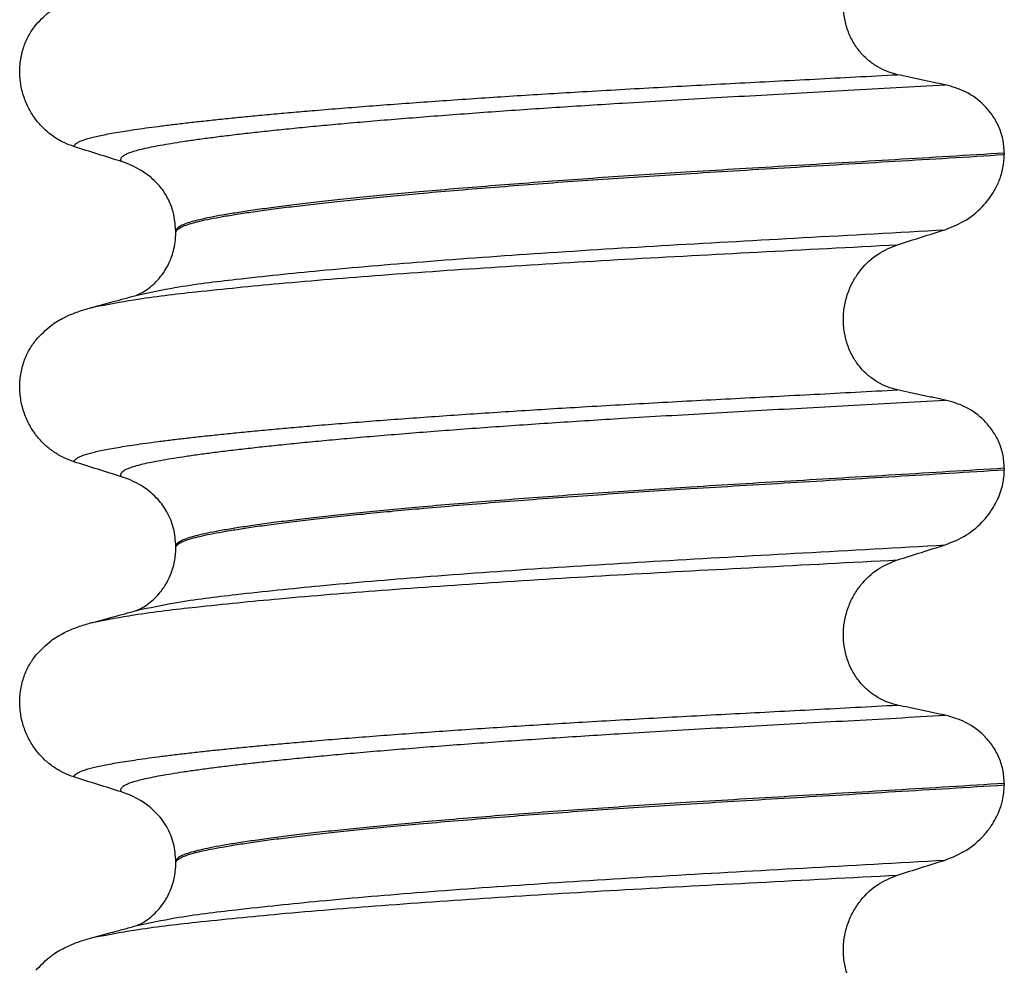
# Model space of a CAD drawing. Units: millimetres. Extents: x 298 to 1790, y -1477 to -296.
# Drawn here: x 1034 to 1044, y -705 to -695 of the extents above; entities that cross this region are included whole.
import ezdxf

# ---------------------------------------------------------------- set-up
doc = ezdxf.new("R2010")
doc.units = ezdxf.units.MM

# ---------------------------------------------------------------- blocks, each defined once
blk = doc.blocks.new('309018556__129', base_point=(1034.25, -773.8994))
at = {"color": 7, "linetype": 'Continuous'}
for p, q in [((1044.2844, -696.3644), (1044.2844, -696.3794)), ((1035.938, -697.1663), (1035.938, -697.1513)), ((1044.2844, -699.5394), (1044.2844, -699.5544)), ((1035.938, -700.3413), (1035.938, -700.3263)), ((1044.2844, -702.7144), (1044.2844, -702.7294)), ((1035.938, -703.5163), (1035.938, -703.5013))]:
    blk.add_line(p, q, dxfattribs=at)
for centre in [(1035.1281, -697.2898), (1035.1281, -700.4648), (1035.1281, -703.6398)]:
    blk.add_arc(centre, 0.8799, 50.73488, 72.57994, dxfattribs=at)
for points, knots in [([(1043.2085, -695.5748), (1043.1744, -695.5657), (1043.1054, -695.5473), (1043.0072, -695.4988), (1042.9144, -695.4338), (1042.83, -695.3498), (1042.7583, -695.2472), (1042.7031, -695.1279), (1042.6692, -694.9955), (1042.6588, -694.8564), (1042.6733, -694.7178), (1042.7099, -694.5866), (1042.7659, -694.4676), (1042.8583, -694.333), (1043.0008, -694.1973), (1043.1408, -694.1401), (1043.2085, -694.1124)], [0, 0, 0, 0, 0.105873, 0.213779, 0.326468, 0.444528, 0.568898, 0.700101, 0.836824, 0.976671, 1.116446, 1.25264, 1.383568, 1.508935, 1.741616, 1.959701, 1.959701, 1.959701, 1.959701]), ([(1034.5311, -695.0692), (1034.5787, -695.0192), (1034.6631, -694.9306), (1034.8067, -694.8461), (1034.9378, -694.7893), (1035.0239, -694.764), (1035.0682, -694.751)], [0, 0, 0, 0, 0.2059735, 0.3653074, 0.495495, 0.6340425, 0.6340425, 0.6340425, 0.6340425]), ([(1034.9113, -696.299), (1034.8776, -696.2868), (1034.8095, -696.2622), (1034.7136, -696.2064), (1034.6232, -696.136), (1034.5408, -696.049), (1034.4699, -695.9456), (1034.4137, -695.8274), (1034.3767, -695.6967), (1034.3617, -695.5584), (1034.3715, -695.4192), (1034.4048, -695.2878), (1034.4574, -695.169), (1034.507, -695.1019), (1034.5311, -695.0692)], [0, 0, 0, 0, 0.10728, 0.216923, 0.331139, 0.450153, 0.574911, 0.705575, 0.841282, 0.980539, 1.120583, 1.257701, 1.385606, 1.507289, 1.507289, 1.507289, 1.507289]), ([(1034.9113, -696.299), (1034.9116, -696.2974), (1034.9122, -696.2942), (1034.9157, -696.2857), (1034.9256, -696.2735), (1034.946, -696.2587), (1034.9762, -696.2436), (1035.0166, -696.2284), (1035.065, -696.2138), (1035.1208, -696.1997), (1035.1839, -696.1858), (1035.2556, -696.1716), (1035.3362, -696.1572), (1035.4256, -696.1425), (1035.5261, -696.1271), (1035.6382, -696.1111), (1035.7623, -696.0946), (1035.8965, -696.0777), (1036.0407, -696.0606), (1036.1947, -696.0433), (1036.3582, -696.0258), (1036.531, -696.0082), (1036.7131, -695.9904), (1036.9042, -695.9725), (1037.1041, -695.9545), (1037.3287, -695.9352), (1037.579, -695.9145), (1037.8555, -695.8926), (1038.1426, -695.8709), (1038.4393, -695.8493), (1038.7449, -695.8279), (1039.0583, -695.8068), (1039.3789, -695.786), (1039.7056, -695.7655), (1040.0518, -695.7447), (1040.4162, -695.7236), (1040.7984, -695.7023), (1041.1846, -695.6815), (1041.5757, -695.6608), (1041.9728, -695.6401), (1042.3772, -695.619), (1042.7899, -695.5973), (1043.0679, -695.5823), (1043.2085, -695.5748)], [0, 0, 0, 0, 0.004744, 0.009711, 0.02758, 0.050686, 0.085147, 0.128343, 0.180364, 0.236466, 0.301014, 0.37413, 0.455922, 0.546486, 0.645911, 0.760927, 0.886202, 1.021556, 1.166807, 1.321773, 1.486268, 1.660109, 1.84311, 2.035086, 2.23585, 2.445216, 2.711512, 2.989184, 3.277364, 3.57518, 3.881764, 4.196245, 4.517752, 4.845415, 5.178362, 5.558096, 5.940552, 6.326854, 6.718123, 7.11548, 7.520045, 7.93294, 8.355285, 8.355285, 8.355285, 8.355285]), ([(1043.6887, -695.677), (1043.65, -695.6691), (1043.5699, -695.6526), (1043.4488, -695.6271), (1043.3274, -695.601), (1043.2475, -695.5834), (1043.2085, -695.5748)], [0, 0, 0, 0, 0.1184412, 0.2453817, 0.3712027, 0.4909597, 0.4909597, 0.4909597, 0.4909597]), ([(1035.3915, -696.4502), (1035.3914, -696.4501), (1035.3908, -696.4491), (1035.3878, -696.4449), (1035.3842, -696.4369), (1035.3834, -696.4248), (1035.3881, -696.4123), (1035.3996, -696.3984), (1035.4197, -696.3838), (1035.4492, -696.3688), (1035.4904, -696.3528), (1035.5446, -696.3362), (1035.613, -696.3189), (1035.694, -696.3016), (1035.7877, -696.2838), (1035.8943, -696.2655), (1036.014, -696.2467), (1036.147, -696.2274), (1036.2932, -696.2078), (1036.4524, -696.1878), (1036.6242, -696.1675), (1036.8086, -696.1469), (1037.005, -696.1262), (1037.2134, -696.1053), (1037.4335, -696.0842), (1037.6737, -696.0623), (1037.9343, -696.0397), (1038.2152, -696.0164), (1038.5074, -695.9932), (1038.8099, -695.9703), (1039.1216, -695.9476), (1039.4416, -695.9252), (1039.7688, -695.9031), (1040.1022, -695.8816), (1040.4731, -695.8585), (1040.8814, -695.8342), (1041.328, -695.8086), (1041.7819, -695.7832), (1042.2442, -695.7577), (1042.7161, -695.7318), (1043.1987, -695.705), (1043.5241, -695.6864), (1043.6887, -695.677)], [0, 0, 0, 0, 0.000438, 0.003506, 0.015421, 0.026259, 0.039075, 0.054245, 0.079925, 0.11288, 0.153522, 0.212252, 0.282698, 0.365334, 0.460567, 0.568767, 0.689791, 0.824228, 0.971828, 1.132333, 1.305486, 1.491025, 1.688688, 1.898214, 2.119338, 2.351797, 2.621812, 2.904057, 3.197524, 3.501204, 3.814089, 4.135169, 4.463436, 4.797878, 5.137487, 5.578239, 6.025157, 6.479377, 6.942035, 7.414265, 7.897202, 8.391979, 8.391979, 8.391979, 8.391979]), ([(1044.2844, -696.3644), (1044.2814, -696.3168), (1044.2754, -696.2232), (1044.2306, -696.0924), (1044.1654, -695.9785), (1044.0601, -695.8555), (1043.9039, -695.7381), (1043.7592, -695.697), (1043.6887, -695.677)], [0, 0, 0, 0, 0.1426824, 0.2800452, 0.4104631, 0.5342598, 0.7643709, 0.9827358, 0.9827358, 0.9827358, 0.9827358]), ([(1035.3915, -696.4502), (1035.3114, -696.4252), (1035.1513, -696.3751), (1034.9913, -696.3244), (1034.9113, -696.299)], [0, 0, 0, 0, 0.2516731, 0.5034377, 0.5034377, 0.5034377, 0.5034377]), ([(1044.2844, -696.3644), (1044.0997, -696.3758), (1043.7335, -696.3984), (1043.1891, -696.4311), (1042.6556, -696.4627), (1042.1341, -696.4935), (1041.6262, -696.5238), (1041.1518, -696.5526), (1040.7087, -696.5806), (1040.2947, -696.6081), (1039.8893, -696.6365), (1039.4945, -696.6656), (1039.1127, -696.6952), (1038.746, -696.7252), (1038.4098, -696.7544), (1038.1043, -696.7825), (1037.8296, -696.8093), (1037.5717, -696.8359), (1037.3313, -696.8623), (1037.1092, -696.8885), (1036.9059, -696.9141), (1036.7221, -696.9393), (1036.5582, -696.9639), (1036.4141, -696.9878), (1036.2897, -697.0109), (1036.185, -697.0333), (1036.0985, -697.0552), (1036.0301, -697.0772), (1035.9833, -697.0982), (1035.9559, -697.1175), (1035.9438, -697.1312), (1035.9387, -697.1427), (1035.9382, -697.1485), (1035.938, -697.1513)], [0, 0, 0, 0, 0.555139, 1.100891, 1.635873, 2.158702, 2.667993, 3.162362, 3.584311, 3.999969, 4.407153, 4.803679, 5.187363, 5.556024, 5.90748, 6.199896, 6.476177, 6.735659, 6.977679, 7.201577, 7.406694, 7.592376, 7.757976, 7.90404, 8.030472, 8.137471, 8.225287, 8.298006, 8.352969, 8.378284, 8.398084, 8.407025, 8.415434, 8.415434, 8.415434, 8.415434]), ([(1035.938, -697.1663), (1035.9382, -697.1635), (1035.9387, -697.1577), (1035.9438, -697.1462), (1035.9559, -697.1325), (1035.9833, -697.1132), (1036.0301, -697.0922), (1036.0985, -697.0702), (1036.185, -697.0483), (1036.2897, -697.0259), (1036.4141, -697.0028), (1036.5582, -696.9789), (1036.7221, -696.9543), (1036.9059, -696.9291), (1037.1092, -696.9035), (1037.3313, -696.8773), (1037.5717, -696.8509), (1037.8296, -696.8243), (1038.1043, -696.7975), (1038.4098, -696.7694), (1038.746, -696.7402), (1039.1127, -696.7102), (1039.4945, -696.6806), (1039.8893, -696.6515), (1040.2947, -696.6231), (1040.7087, -696.5956), (1041.1518, -696.5676), (1041.6262, -696.5388), (1042.1341, -696.5085), (1042.6556, -696.4777), (1043.1891, -696.4461), (1043.7335, -696.4134), (1044.0997, -696.3908), (1044.2844, -696.3794)], [0, 0, 0, 0, 0.008409, 0.017351, 0.037151, 0.062466, 0.117428, 0.190147, 0.277963, 0.384962, 0.511394, 0.657459, 0.823058, 1.008741, 1.213858, 1.437755, 1.679775, 1.939257, 2.215538, 2.507954, 2.859411, 3.228071, 3.611755, 4.008281, 4.415465, 4.831124, 5.253072, 5.747442, 6.256732, 6.779561, 7.314544, 7.860296, 8.415434, 8.415434, 8.415434, 8.415434]), ([(1043.6887, -697.1362), (1043.7622, -697.1066), (1043.9086, -697.0477), (1044.0724, -696.9043), (1044.1765, -696.7637), (1044.2379, -696.6376), (1044.2764, -696.5141), (1044.2817, -696.4248), (1044.2844, -696.3794)], [0, 0, 0, 0, 0.236297, 0.470602, 0.641329, 0.758405, 0.890053, 1.026029, 1.026029, 1.026029, 1.026029]), ([(1035.938, -697.1513), (1035.9313, -697.0756), (1035.9205, -696.9539), (1035.8513, -696.8024), (1035.7781, -696.6933), (1035.7152, -696.6361), (1035.685, -696.6085)], [0, 0, 0, 0, 0.2260376, 0.3629399, 0.4948943, 0.6172039, 0.6172039, 0.6172039, 0.6172039]), ([(1035.5475, -697.7952), (1035.6744, -697.7684), (1036.0042, -697.6986), (1036.6199, -697.626), (1037.4529, -697.5383), (1038.4787, -697.4526), (1039.6531, -697.368), (1040.9292, -697.2892), (1042.2853, -697.2152), (1043.2113, -697.1631), (1043.6887, -697.1362)], [0, 0, 0, 0, 0.389119, 1.010879, 1.858144, 2.902377, 4.098536, 5.390468, 6.738096, 8.172762, 8.172762, 8.172762, 8.172762]), ([(1043.2085, -697.2874), (1043.2885, -697.262), (1043.4485, -697.2113), (1043.6087, -697.1612), (1043.6887, -697.1362)], [0, 0, 0, 0, 0.2517624, 0.5034378, 0.5034378, 0.5034378, 0.5034378]), ([(1035.5475, -697.7952), (1035.5505, -697.7937), (1035.5566, -697.7906), (1035.5803, -697.78), (1035.6229, -697.7564), (1035.6723, -697.7214), (1035.7188, -697.6812), (1035.761, -697.6383), (1035.8071, -697.5812), (1035.843, -697.5245), (1035.8715, -697.4692), (1035.8944, -697.4155), (1035.9166, -697.3456), (1035.9343, -697.2608), (1035.9367, -697.1991), (1035.938, -697.1663)], [0, 0, 0, 0, 0.0102368, 0.0204464, 0.0780043, 0.1558858, 0.201685, 0.2623745, 0.3360162, 0.421379, 0.4632579, 0.5224787, 0.5963585, 0.6829582, 0.7813012, 0.7813012, 0.7813012, 0.7813012]), ([(1035.1152, -697.9141), (1035.2486, -697.8885), (1035.5881, -697.8236), (1036.2114, -697.7526), (1037.0423, -697.6697), (1038.0584, -697.5878), (1039.2205, -697.507), (1040.4836, -697.4307), (1041.8241, -697.3604), (1042.7383, -697.3122), (1043.2085, -697.2874)], [0, 0, 0, 0, 0.407547, 1.03677, 1.880428, 2.913002, 4.094635, 5.375286, 6.709117, 8.121702, 8.121702, 8.121702, 8.121702]), ([(1043.2085, -698.7498), (1043.1744, -698.7407), (1043.1054, -698.7223), (1043.0072, -698.6738), (1042.9144, -698.6088), (1042.83, -698.5248), (1042.7583, -698.4222), (1042.7031, -698.3029), (1042.6692, -698.1705), (1042.6588, -698.0314), (1042.6733, -697.8928), (1042.7099, -697.7616), (1042.7659, -697.6426), (1042.8583, -697.508), (1043.0008, -697.3723), (1043.1408, -697.3151), (1043.2085, -697.2874)], [0, 0, 0, 0, 0.105873, 0.213779, 0.326468, 0.444528, 0.568898, 0.700101, 0.836824, 0.976671, 1.116446, 1.25264, 1.383568, 1.508935, 1.741616, 1.959701, 1.959701, 1.959701, 1.959701]), ([(1035.1152, -697.9141), (1035.1474, -697.905), (1035.2116, -697.8868), (1035.3144, -697.8589), (1035.4229, -697.8292), (1035.4996, -697.8084), (1035.5377, -697.7981)], [0, 0, 0, 0, 0.1006013, 0.1999683, 0.3196743, 0.4381862, 0.4381862, 0.4381862, 0.4381862]), ([(1035.5377, -697.7981), (1035.5393, -697.7975), (1035.5425, -697.7963), (1035.5458, -697.7956), (1035.5475, -697.7952)], [0, 0, 0, 0, 0.00506031, 0.01017252, 0.01017252, 0.01017252, 0.01017252]), ([(1034.5311, -698.2442), (1034.5787, -698.1942), (1034.6631, -698.1056), (1034.8067, -698.0211), (1034.9378, -697.9643), (1035.0239, -697.939), (1035.0682, -697.926)], [0, 0, 0, 0, 0.2059734, 0.3653073, 0.4954949, 0.6340424, 0.6340424, 0.6340424, 0.6340424]), ([(1035.0682, -697.926), (1035.0719, -697.9249), (1035.0795, -697.9229), (1035.0911, -697.9199), (1035.103, -697.917), (1035.1111, -697.915), (1035.1152, -697.9141)], [0, 0, 0, 0, 0.01158872, 0.02352368, 0.03580329, 0.04842584, 0.04842584, 0.04842584, 0.04842584]), ([(1034.9113, -699.474), (1034.8776, -699.4618), (1034.8095, -699.4372), (1034.7136, -699.3814), (1034.6232, -699.311), (1034.5408, -699.224), (1034.4699, -699.1206), (1034.4137, -699.0024), (1034.3767, -698.8717), (1034.3617, -698.7334), (1034.3715, -698.5942), (1034.4048, -698.4628), (1034.4574, -698.344), (1034.507, -698.2769), (1034.5311, -698.2442)], [0, 0, 0, 0, 0.10728, 0.216923, 0.331139, 0.450153, 0.574911, 0.705575, 0.841282, 0.980539, 1.120583, 1.257701, 1.385606, 1.507289, 1.507289, 1.507289, 1.507289]), ([(1034.9113, -699.474), (1034.9116, -699.4724), (1034.9122, -699.4692), (1034.9157, -699.4607), (1034.9256, -699.4485), (1034.946, -699.4337), (1034.9762, -699.4186), (1035.0166, -699.4034), (1035.065, -699.3888), (1035.1208, -699.3747), (1035.1839, -699.3608), (1035.2556, -699.3466), (1035.3362, -699.3322), (1035.4256, -699.3175), (1035.5261, -699.3021), (1035.6382, -699.2861), (1035.7623, -699.2696), (1035.8965, -699.2527), (1036.0407, -699.2356), (1036.1947, -699.2183), (1036.3582, -699.2008), (1036.531, -699.1832), (1036.7131, -699.1654), (1036.9042, -699.1475), (1037.1041, -699.1295), (1037.3287, -699.1102), (1037.579, -699.0895), (1037.8555, -699.0676), (1038.1426, -699.0459), (1038.4393, -699.0243), (1038.7449, -699.0029), (1039.0583, -698.9818), (1039.3789, -698.961), (1039.7056, -698.9405), (1040.0518, -698.9197), (1040.4162, -698.8986), (1040.7984, -698.8773), (1041.1846, -698.8565), (1041.5757, -698.8358), (1041.9728, -698.8151), (1042.3772, -698.794), (1042.7899, -698.7723), (1043.0679, -698.7573), (1043.2085, -698.7498)], [0, 0, 0, 0, 0.004744, 0.009711, 0.02758, 0.050686, 0.085147, 0.128343, 0.180364, 0.236466, 0.301014, 0.37413, 0.455922, 0.546486, 0.645911, 0.760927, 0.886202, 1.021556, 1.166807, 1.321773, 1.486268, 1.660109, 1.84311, 2.035086, 2.23585, 2.445216, 2.711512, 2.989184, 3.277364, 3.57518, 3.881764, 4.196245, 4.517752, 4.845415, 5.178362, 5.558096, 5.940552, 6.326854, 6.718123, 7.11548, 7.520045, 7.93294, 8.355285, 8.355285, 8.355285, 8.355285]), ([(1043.6887, -698.852), (1043.65, -698.8441), (1043.5699, -698.8276), (1043.4488, -698.8021), (1043.3274, -698.776), (1043.2475, -698.7584), (1043.2085, -698.7498)], [0, 0, 0, 0, 0.1184412, 0.2453817, 0.3712027, 0.4909597, 0.4909597, 0.4909597, 0.4909597]), ([(1035.3915, -699.6252), (1035.3914, -699.6251), (1035.3908, -699.6241), (1035.3878, -699.6199), (1035.3842, -699.6119), (1035.3834, -699.5998), (1035.3881, -699.5873), (1035.3996, -699.5734), (1035.4197, -699.5588), (1035.4492, -699.5438), (1035.4904, -699.5278), (1035.5446, -699.5112), (1035.613, -699.4939), (1035.694, -699.4766), (1035.7877, -699.4588), (1035.8943, -699.4405), (1036.014, -699.4217), (1036.147, -699.4024), (1036.2932, -699.3828), (1036.4524, -699.3628), (1036.6242, -699.3425), (1036.8086, -699.3219), (1037.005, -699.3012), (1037.2134, -699.2803), (1037.4335, -699.2592), (1037.6737, -699.2373), (1037.9343, -699.2147), (1038.2152, -699.1914), (1038.5074, -699.1682), (1038.8099, -699.1453), (1039.1216, -699.1226), (1039.4416, -699.1002), (1039.7688, -699.0781), (1040.1022, -699.0566), (1040.4731, -699.0335), (1040.8814, -699.0092), (1041.328, -698.9836), (1041.7819, -698.9582), (1042.2442, -698.9327), (1042.7161, -698.9068), (1043.1987, -698.88), (1043.5241, -698.8614), (1043.6887, -698.852)], [0, 0, 0, 0, 0.000438, 0.003506, 0.015421, 0.026259, 0.039075, 0.054245, 0.079925, 0.11288, 0.153522, 0.212252, 0.282698, 0.365334, 0.460567, 0.568767, 0.689791, 0.824228, 0.971828, 1.132333, 1.305486, 1.491025, 1.688688, 1.898214, 2.119338, 2.351797, 2.621812, 2.904057, 3.197524, 3.501204, 3.814089, 4.135169, 4.463436, 4.797878, 5.137487, 5.578239, 6.025157, 6.479377, 6.942035, 7.414265, 7.897202, 8.391979, 8.391979, 8.391979, 8.391979]), ([(1044.2844, -699.5394), (1044.2814, -699.4918), (1044.2754, -699.3982), (1044.2306, -699.2674), (1044.1654, -699.1535), (1044.0601, -699.0305), (1043.9039, -698.9131), (1043.7592, -698.872), (1043.6887, -698.852)], [0, 0, 0, 0, 0.1426824, 0.2800452, 0.4104631, 0.5342598, 0.7643709, 0.9827358, 0.9827358, 0.9827358, 0.9827358]), ([(1035.3915, -699.6252), (1035.3114, -699.6002), (1035.1513, -699.5501), (1034.9913, -699.4994), (1034.9113, -699.474)], [0, 0, 0, 0, 0.2516731, 0.5034377, 0.5034377, 0.5034377, 0.5034377]), ([(1044.2844, -699.5394), (1044.0997, -699.5508), (1043.7335, -699.5734), (1043.1891, -699.6061), (1042.6556, -699.6377), (1042.1341, -699.6685), (1041.6262, -699.6988), (1041.1518, -699.7276), (1040.7087, -699.7556), (1040.2947, -699.7831), (1039.8893, -699.8115), (1039.4945, -699.8406), (1039.1127, -699.8702), (1038.746, -699.9002), (1038.4098, -699.9294), (1038.1043, -699.9575), (1037.8296, -699.9843), (1037.5717, -700.0109), (1037.3313, -700.0373), (1037.1092, -700.0635), (1036.9059, -700.0891), (1036.7221, -700.1143), (1036.5582, -700.1389), (1036.4141, -700.1628), (1036.2897, -700.1859), (1036.185, -700.2083), (1036.0985, -700.2302), (1036.0301, -700.2522), (1035.9833, -700.2732), (1035.9559, -700.2925), (1035.9438, -700.3062), (1035.9387, -700.3177), (1035.9382, -700.3235), (1035.938, -700.3263)], [0, 0, 0, 0, 0.555139, 1.100891, 1.635873, 2.158702, 2.667993, 3.162362, 3.584311, 3.999969, 4.407153, 4.803679, 5.187363, 5.556024, 5.90748, 6.199896, 6.476177, 6.735659, 6.977679, 7.201577, 7.406694, 7.592376, 7.757976, 7.90404, 8.030472, 8.137471, 8.225287, 8.298006, 8.352969, 8.378284, 8.398084, 8.407025, 8.415434, 8.415434, 8.415434, 8.415434]), ([(1035.938, -700.3413), (1035.9382, -700.3385), (1035.9387, -700.3327), (1035.9438, -700.3212), (1035.9559, -700.3075), (1035.9833, -700.2882), (1036.0301, -700.2672), (1036.0985, -700.2452), (1036.185, -700.2233), (1036.2897, -700.2009), (1036.4141, -700.1778), (1036.5582, -700.1539), (1036.7221, -700.1293), (1036.9059, -700.1041), (1037.1092, -700.0785), (1037.3313, -700.0523), (1037.5717, -700.0259), (1037.8296, -699.9993), (1038.1043, -699.9725), (1038.4098, -699.9444), (1038.746, -699.9152), (1039.1127, -699.8852), (1039.4945, -699.8556), (1039.8893, -699.8265), (1040.2947, -699.7981), (1040.7087, -699.7706), (1041.1518, -699.7426), (1041.6262, -699.7138), (1042.1341, -699.6835), (1042.6556, -699.6527), (1043.1891, -699.6211), (1043.7335, -699.5884), (1044.0997, -699.5658), (1044.2844, -699.5544)], [0, 0, 0, 0, 0.008409, 0.017351, 0.037151, 0.062466, 0.117428, 0.190147, 0.277963, 0.384962, 0.511394, 0.657459, 0.823058, 1.008741, 1.213858, 1.437755, 1.679775, 1.939257, 2.215538, 2.507954, 2.859411, 3.228071, 3.611755, 4.008281, 4.415465, 4.831124, 5.253072, 5.747442, 6.256732, 6.779561, 7.314544, 7.860296, 8.415434, 8.415434, 8.415434, 8.415434]), ([(1043.6887, -700.3112), (1043.7622, -700.2816), (1043.9086, -700.2227), (1044.0588, -700.091), (1044.1667, -699.9541), (1044.2379, -699.8201), (1044.2786, -699.6781), (1044.2828, -699.5889), (1044.2844, -699.5544)], [0, 0, 0, 0, 0.236301, 0.470607, 0.588158, 0.758392, 0.922605, 1.025969, 1.025969, 1.025969, 1.025969]), ([(1035.938, -700.3263), (1035.9335, -700.2653), (1035.9246, -700.1439), (1035.857, -699.9833), (1035.7737, -699.8631), (1035.7105, -699.8063), (1035.685, -699.7835)], [0, 0, 0, 0, 0.1825121, 0.3631138, 0.5149592, 0.6173427, 0.6173427, 0.6173427, 0.6173427]), ([(1035.5475, -700.9702), (1035.6744, -700.9434), (1036.0042, -700.8736), (1036.6199, -700.801), (1037.4529, -700.7133), (1038.4787, -700.6276), (1039.6531, -700.543), (1040.9292, -700.4642), (1042.2853, -700.3902), (1043.2113, -700.3381), (1043.6887, -700.3112)], [0, 0, 0, 0, 0.389119, 1.010879, 1.858144, 2.902377, 4.098536, 5.390468, 6.738096, 8.172763, 8.172763, 8.172763, 8.172763]), ([(1043.2085, -700.4624), (1043.2885, -700.437), (1043.4485, -700.3863), (1043.6087, -700.3362), (1043.6887, -700.3112)], [0, 0, 0, 0, 0.2517622, 0.5034357, 0.5034357, 0.5034357, 0.5034357]), ([(1035.5475, -700.9702), (1035.5505, -700.9687), (1035.5566, -700.9656), (1035.5795, -700.9553), (1035.6222, -700.9319), (1035.6829, -700.8891), (1035.7424, -700.8342), (1035.7906, -700.7777), (1035.8248, -700.7288), (1035.8591, -700.6708), (1035.8912, -700.6016), (1035.9172, -700.519), (1035.9312, -700.4469), (1035.9372, -700.3888), (1035.9378, -700.3552), (1035.938, -700.3413)], [0, 0, 0, 0, 0.0102368, 0.0204464, 0.0753247, 0.1558837, 0.2426941, 0.3176744, 0.3783447, 0.4213705, 0.5197152, 0.6064523, 0.6804785, 0.7397051, 0.7812915, 0.7812915, 0.7812915, 0.7812915]), ([(1035.1149, -701.0882), (1035.2485, -701.063), (1035.5881, -700.9988), (1036.2113, -700.9275), (1037.0423, -700.8447), (1038.0584, -700.7628), (1039.2205, -700.682), (1040.4836, -700.6057), (1041.8241, -700.5354), (1042.7383, -700.4872), (1043.2085, -700.4624)], [0, 0, 0, 0, 0.407615, 1.036853, 1.880511, 2.913085, 4.094718, 5.375369, 6.7092, 8.121785, 8.121785, 8.121785, 8.121785]), ([(1043.2085, -701.9248), (1043.1744, -701.9157), (1043.1054, -701.8973), (1043.0072, -701.8488), (1042.9144, -701.7838), (1042.83, -701.6998), (1042.7583, -701.5972), (1042.7031, -701.4779), (1042.6692, -701.3455), (1042.6588, -701.2064), (1042.6733, -701.0678), (1042.7099, -700.9366), (1042.7659, -700.8176), (1042.8583, -700.683), (1043.0008, -700.5473), (1043.1408, -700.4901), (1043.2085, -700.4624)], [0, 0, 0, 0, 0.105873, 0.213779, 0.326468, 0.444528, 0.568898, 0.700101, 0.836824, 0.976671, 1.116446, 1.25264, 1.383568, 1.508935, 1.741616, 1.959701, 1.959701, 1.959701, 1.959701]), ([(1035.1149, -701.0882), (1035.1473, -701.0794), (1035.2116, -701.0619), (1035.3145, -701.0338), (1035.423, -701.0042), (1035.4996, -700.9834), (1035.5377, -700.9731)], [0, 0, 0, 0, 0.1006012, 0.1999652, 0.3198844, 0.4381832, 0.4381832, 0.4381832, 0.4381832]), ([(1035.5377, -700.9731), (1035.5393, -700.9725), (1035.5425, -700.9713), (1035.5458, -700.9706), (1035.5475, -700.9702)], [0, 0, 0, 0, 0.00506031, 0.01017252, 0.01017252, 0.01017252, 0.01017252]), ([(1034.5311, -701.4192), (1034.5787, -701.3692), (1034.6631, -701.2806), (1034.8067, -701.1961), (1034.9378, -701.1393), (1035.0239, -701.114), (1035.0682, -701.101)], [0, 0, 0, 0, 0.2059734, 0.3653073, 0.4954949, 0.6340424, 0.6340424, 0.6340424, 0.6340424]), ([(1035.0682, -701.101), (1035.076, -701.0988), (1035.0916, -701.0946), (1035.1071, -701.0903), (1035.1149, -701.0882)], [0, 0, 0, 0, 0.02424349, 0.04841559, 0.04841559, 0.04841559, 0.04841559]), ([(1034.9113, -702.649), (1034.8776, -702.6368), (1034.8095, -702.6122), (1034.7136, -702.5564), (1034.6232, -702.486), (1034.5408, -702.399), (1034.4699, -702.2956), (1034.4137, -702.1774), (1034.3767, -702.0467), (1034.3617, -701.9084), (1034.3715, -701.7692), (1034.4048, -701.6378), (1034.4574, -701.519), (1034.507, -701.4519), (1034.5311, -701.4192)], [0, 0, 0, 0, 0.10728, 0.216923, 0.331139, 0.450153, 0.574911, 0.705575, 0.841282, 0.980539, 1.120583, 1.257701, 1.385606, 1.507289, 1.507289, 1.507289, 1.507289]), ([(1034.9113, -702.649), (1034.9116, -702.6474), (1034.9122, -702.6442), (1034.9157, -702.6357), (1034.9256, -702.6235), (1034.946, -702.6087), (1034.9762, -702.5936), (1035.0166, -702.5784), (1035.065, -702.5638), (1035.1208, -702.5497), (1035.1839, -702.5358), (1035.2556, -702.5216), (1035.3362, -702.5072), (1035.4256, -702.4925), (1035.5261, -702.4771), (1035.6382, -702.4611), (1035.7623, -702.4446), (1035.8965, -702.4277), (1036.0407, -702.4106), (1036.1947, -702.3933), (1036.3582, -702.3758), (1036.531, -702.3582), (1036.7131, -702.3404), (1036.9042, -702.3225), (1037.1041, -702.3045), (1037.3287, -702.2852), (1037.579, -702.2645), (1037.8555, -702.2426), (1038.1426, -702.2209), (1038.4393, -702.1993), (1038.7449, -702.1779), (1039.0583, -702.1568), (1039.3789, -702.136), (1039.7056, -702.1155), (1040.0518, -702.0947), (1040.4162, -702.0736), (1040.7984, -702.0523), (1041.1846, -702.0315), (1041.5757, -702.0108), (1041.9728, -701.9901), (1042.3772, -701.969), (1042.7899, -701.9473), (1043.0679, -701.9323), (1043.2085, -701.9248)], [0, 0, 0, 0, 0.004744, 0.009711, 0.02758, 0.050686, 0.085147, 0.128343, 0.180364, 0.236466, 0.301014, 0.37413, 0.455922, 0.546486, 0.645911, 0.760927, 0.886202, 1.021556, 1.166807, 1.321773, 1.486268, 1.660109, 1.84311, 2.035086, 2.23585, 2.445216, 2.711512, 2.989184, 3.277364, 3.57518, 3.881764, 4.196245, 4.517752, 4.845415, 5.178362, 5.558096, 5.940552, 6.326854, 6.718123, 7.11548, 7.520045, 7.93294, 8.355285, 8.355285, 8.355285, 8.355285]), ([(1043.6887, -702.027), (1043.65, -702.0191), (1043.5699, -702.0026), (1043.4488, -701.9771), (1043.3274, -701.951), (1043.2475, -701.9334), (1043.2085, -701.9248)], [0, 0, 0, 0, 0.1184412, 0.2453817, 0.3712027, 0.4909597, 0.4909597, 0.4909597, 0.4909597]), ([(1035.3915, -702.8002), (1035.3914, -702.8001), (1035.3908, -702.7991), (1035.3878, -702.7949), (1035.3842, -702.7869), (1035.3834, -702.7748), (1035.3881, -702.7623), (1035.3996, -702.7484), (1035.4197, -702.7338), (1035.4492, -702.7188), (1035.4904, -702.7028), (1035.5446, -702.6862), (1035.613, -702.6689), (1035.694, -702.6516), (1035.7877, -702.6338), (1035.8943, -702.6155), (1036.014, -702.5967), (1036.147, -702.5774), (1036.2932, -702.5578), (1036.4524, -702.5378), (1036.6242, -702.5175), (1036.8086, -702.4969), (1037.005, -702.4762), (1037.2134, -702.4553), (1037.4335, -702.4342), (1037.6737, -702.4123), (1037.9343, -702.3897), (1038.2152, -702.3664), (1038.5074, -702.3432), (1038.8099, -702.3203), (1039.1216, -702.2976), (1039.4416, -702.2752), (1039.7688, -702.2531), (1040.1022, -702.2316), (1040.4731, -702.2085), (1040.8814, -702.1842), (1041.328, -702.1586), (1041.7819, -702.1332), (1042.2442, -702.1077), (1042.7161, -702.0818), (1043.1987, -702.055), (1043.5241, -702.0364), (1043.6887, -702.027)], [0, 0, 0, 0, 0.000438, 0.003506, 0.015421, 0.026259, 0.039075, 0.054245, 0.079925, 0.11288, 0.153522, 0.212252, 0.282698, 0.365334, 0.460567, 0.568767, 0.689791, 0.824228, 0.971828, 1.132333, 1.305486, 1.491025, 1.688688, 1.898214, 2.119338, 2.351797, 2.621812, 2.904057, 3.197524, 3.501204, 3.814089, 4.135169, 4.463436, 4.797878, 5.137487, 5.578239, 6.025157, 6.479377, 6.942035, 7.414265, 7.897202, 8.391979, 8.391979, 8.391979, 8.391979]), ([(1044.2844, -702.7144), (1044.2814, -702.6668), (1044.2754, -702.5732), (1044.2306, -702.4424), (1044.1654, -702.3285), (1044.0601, -702.2055), (1043.9039, -702.0881), (1043.7592, -702.047), (1043.6887, -702.027)], [0, 0, 0, 0, 0.1426824, 0.2800452, 0.4104631, 0.5342598, 0.7643709, 0.9827358, 0.9827358, 0.9827358, 0.9827358]), ([(1035.3915, -702.8002), (1035.3114, -702.7752), (1035.1513, -702.7251), (1034.9913, -702.6744), (1034.9113, -702.649)], [0, 0, 0, 0, 0.2516731, 0.5034377, 0.5034377, 0.5034377, 0.5034377]), ([(1044.2844, -702.7144), (1044.0997, -702.7258), (1043.7335, -702.7484), (1043.1891, -702.7811), (1042.6556, -702.8127), (1042.1341, -702.8435), (1041.6262, -702.8738), (1041.1518, -702.9026), (1040.7087, -702.9306), (1040.2947, -702.9581), (1039.8893, -702.9865), (1039.4945, -703.0156), (1039.1127, -703.0452), (1038.746, -703.0752), (1038.4098, -703.1044), (1038.1043, -703.1325), (1037.8296, -703.1593), (1037.5717, -703.1859), (1037.3313, -703.2123), (1037.1092, -703.2385), (1036.9059, -703.2641), (1036.7221, -703.2893), (1036.5582, -703.3139), (1036.4141, -703.3378), (1036.2897, -703.3609), (1036.185, -703.3833), (1036.0985, -703.4052), (1036.0301, -703.4272), (1035.9833, -703.4482), (1035.9559, -703.4675), (1035.9438, -703.4812), (1035.9387, -703.4927), (1035.9382, -703.4985), (1035.938, -703.5013)], [0, 0, 0, 0, 0.555139, 1.100891, 1.635873, 2.158702, 2.667993, 3.162362, 3.584311, 3.999969, 4.407153, 4.803679, 5.187363, 5.556024, 5.90748, 6.199896, 6.476177, 6.735659, 6.977679, 7.201577, 7.406694, 7.592376, 7.757976, 7.90404, 8.030472, 8.137471, 8.225287, 8.298006, 8.352969, 8.378284, 8.398084, 8.407025, 8.415434, 8.415434, 8.415434, 8.415434]), ([(1035.938, -703.5163), (1035.9382, -703.5135), (1035.9387, -703.5077), (1035.9438, -703.4962), (1035.9559, -703.4825), (1035.9833, -703.4632), (1036.0301, -703.4422), (1036.0985, -703.4202), (1036.185, -703.3983), (1036.2897, -703.3759), (1036.4141, -703.3528), (1036.5582, -703.3289), (1036.7221, -703.3043), (1036.9059, -703.2791), (1037.1092, -703.2535), (1037.3313, -703.2273), (1037.5717, -703.2009), (1037.8296, -703.1743), (1038.1043, -703.1475), (1038.4098, -703.1194), (1038.746, -703.0902), (1039.1127, -703.0602), (1039.4945, -703.0306), (1039.8893, -703.0015), (1040.2947, -702.9731), (1040.7087, -702.9456), (1041.1518, -702.9176), (1041.6262, -702.8888), (1042.1341, -702.8585), (1042.6556, -702.8277), (1043.1891, -702.7961), (1043.7335, -702.7634), (1044.0997, -702.7408), (1044.2844, -702.7294)], [0, 0, 0, 0, 0.008409, 0.017351, 0.037151, 0.062466, 0.117428, 0.190147, 0.277963, 0.384962, 0.511394, 0.657459, 0.823058, 1.008741, 1.213858, 1.437755, 1.679775, 1.939257, 2.215538, 2.507954, 2.859411, 3.228071, 3.611755, 4.008281, 4.415465, 4.831124, 5.253072, 5.747442, 6.256732, 6.779561, 7.314544, 7.860296, 8.415434, 8.415434, 8.415434, 8.415434]), ([(1043.6887, -703.4862), (1043.7622, -703.4566), (1043.9086, -703.3977), (1044.0588, -703.2659), (1044.1667, -703.1291), (1044.2295, -703.0107), (1044.2748, -702.8711), (1044.2809, -702.7817), (1044.2844, -702.7294)], [0, 0, 0, 0, 0.236297, 0.470602, 0.588154, 0.758388, 0.869516, 1.02597, 1.02597, 1.02597, 1.02597]), ([(1035.938, -703.5013), (1035.9335, -703.4403), (1035.9247, -703.3189), (1035.8637, -703.1747), (1035.7852, -703.0522), (1035.723, -702.994), (1035.685, -702.9585)], [0, 0, 0, 0, 0.1825121, 0.3631138, 0.4620691, 0.6173168, 0.6173168, 0.6173168, 0.6173168]), ([(1035.5475, -704.1452), (1035.6744, -704.1184), (1036.0042, -704.0486), (1036.6199, -703.976), (1037.4529, -703.8883), (1038.4787, -703.8026), (1039.6531, -703.718), (1040.9292, -703.6392), (1042.2853, -703.5652), (1043.2113, -703.5131), (1043.6887, -703.4862)], [0, 0, 0, 0, 0.389119, 1.010879, 1.858144, 2.902377, 4.098536, 5.390468, 6.738096, 8.172762, 8.172762, 8.172762, 8.172762]), ([(1043.2085, -703.6374), (1043.2885, -703.612), (1043.4485, -703.5613), (1043.6087, -703.5112), (1043.6887, -703.4862)], [0, 0, 0, 0, 0.2517624, 0.5034378, 0.5034378, 0.5034378, 0.5034378]), ([(1035.5475, -704.1452), (1035.5505, -704.1437), (1035.5566, -704.1406), (1035.5795, -704.1303), (1035.6222, -704.1069), (1035.6829, -704.0641), (1035.7424, -704.0092), (1035.7906, -703.9527), (1035.8248, -703.9038), (1035.8591, -703.8458), (1035.8912, -703.7766), (1035.9172, -703.694), (1035.9312, -703.6219), (1035.9372, -703.5638), (1035.9378, -703.5302), (1035.938, -703.5163)], [0, 0, 0, 0, 0.0102368, 0.0204464, 0.0753247, 0.1558837, 0.2426941, 0.3176744, 0.3783447, 0.4213705, 0.5197152, 0.6064523, 0.6804785, 0.7397051, 0.7812915, 0.7812915, 0.7812915, 0.7812915]), ([(1035.1149, -704.2632), (1035.2485, -704.238), (1035.5881, -704.1738), (1036.2113, -704.1025), (1037.0423, -704.0197), (1038.0584, -703.9378), (1039.2205, -703.857), (1040.4836, -703.7807), (1041.8241, -703.7104), (1042.7383, -703.6622), (1043.2085, -703.6374)], [0, 0, 0, 0, 0.407615, 1.036853, 1.880511, 2.913085, 4.094718, 5.375369, 6.7092, 8.121785, 8.121785, 8.121785, 8.121785]), ([(1043.2085, -705.0998), (1043.1744, -705.0907), (1043.1054, -705.0723), (1043.0072, -705.0238), (1042.9144, -704.9588), (1042.83, -704.8748), (1042.7583, -704.7722), (1042.7031, -704.6529), (1042.6692, -704.5205), (1042.6588, -704.3814), (1042.6733, -704.2428), (1042.7099, -704.1116), (1042.7659, -703.9926), (1042.8583, -703.858), (1043.0008, -703.7223), (1043.1408, -703.6651), (1043.2085, -703.6374)], [0, 0, 0, 0, 0.105873, 0.213779, 0.326468, 0.444528, 0.568898, 0.700101, 0.836824, 0.976671, 1.116446, 1.25264, 1.383568, 1.508935, 1.741616, 1.959701, 1.959701, 1.959701, 1.959701]), ([(1035.1149, -704.2632), (1035.1472, -704.2544), (1035.2115, -704.2369), (1035.3159, -704.2084), (1035.4279, -704.1779), (1035.5077, -704.1561), (1035.5475, -704.1452)], [0, 0, 0, 0, 0.1003031, 0.1999652, 0.324804, 0.4483395, 0.4483395, 0.4483395, 0.4483395]), ([(1034.5311, -704.5942), (1034.5787, -704.5442), (1034.6631, -704.4556), (1034.8067, -704.3711), (1034.9378, -704.3143), (1035.0239, -704.289), (1035.0682, -704.276)], [0, 0, 0, 0, 0.2059734, 0.3653073, 0.4954949, 0.6340424, 0.6340424, 0.6340424, 0.6340424]), ([(1035.0682, -704.276), (1035.076, -704.2738), (1035.0916, -704.2696), (1035.1071, -704.2653), (1035.1149, -704.2632)], [0, 0, 0, 0, 0.02422624, 0.04841559, 0.04841559, 0.04841559, 0.04841559])]:
    blk.add_open_spline(points, degree=3, knots=knots, dxfattribs=at)
blk = doc.blocks.new('Niveauregulierung_2__135', base_point=(1030.2072, -836.9465))
blk.add_blockref('309018556__129', (1034.25, -773.8994))
blk = doc.blocks.new('HL53K-WEB-Zeichnung__136', base_point=(574.25, -836.9465))
blk.add_blockref('Niveauregulierung_2__135', (1030.2072, -836.9465))
blk = doc.blocks.new('Vordans1', base_point=(836.25, -546.0994))
blk.add_blockref('HL53K-WEB-Zeichnung__136', (574.25, -836.9465))

msp = doc.modelspace()

# ---------------------------------------------------------------- block references
msp.add_blockref('Vordans1', (836.25, -546.0994))

doc.saveas('drawing.dxf')
